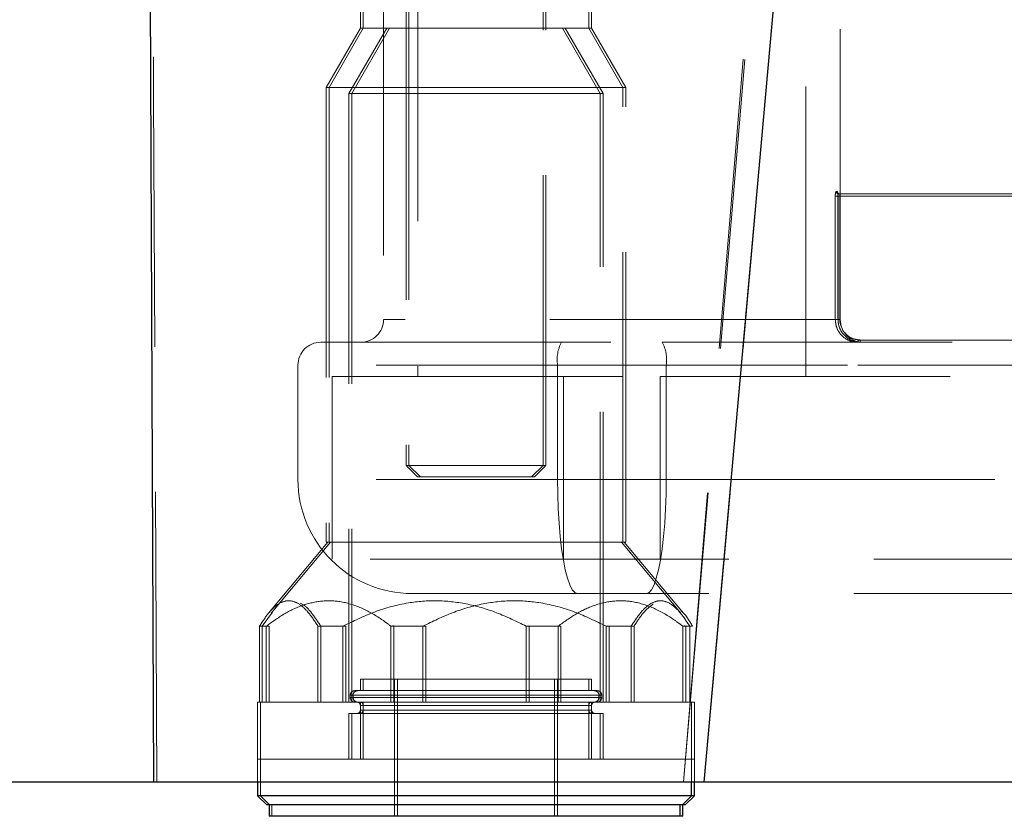
# Model space of a CAD drawing. Units: millimetres. Extents: x 400 to 4100, y 100 to 5840.
# Drawn here: x 2184 to 2270, y 2254 to 2324 of the extents above; entities that cross this region are included whole.
import ezdxf

# ---------------------------------------------------------------- set-up
doc = ezdxf.new("R2010")
doc.units = ezdxf.units.MM
doc.header["$LTSCALE"] = 20
doc.linetypes.add('HIDDEN', pattern=[1.905, 1.27, -0.635])

msp = doc.modelspace()

# ---------------------------------------------------------------- linework, layer by layer
at = {"color": 7, "linetype": 'Continuous', "lineweight": 25}
for p, q in [((2195.677, 2257.281), (2193.547, 2799.387)), ((2243.904, 2257.281), (2292.408, 2799.386)), ((2195.677, 2257.281), (1560.86, 2257.281)), ((2204.785, 2257.281), (2204.785, 2256.082)), ((2242.785, 2256.082), (2242.785, 2257.281)), ((2243.037, 2256.082), (2243.037, 2257.281)), ((2204.785, 2256.082), (2205.585, 2255.282)), ((2223.77, 2256.082), (2204.785, 2256.082)), ((2242.785, 2256.082), (2223.77, 2256.082)), ((2241.985, 2255.282), (2242.785, 2256.082)), ((2242.236, 2255.282), (2243.037, 2256.082)), ((2243.037, 2256.082), (2242.785, 2256.082)), ((2223.771, 2255.282), (2205.585, 2255.282)), ((2205.785, 2255.282), (2205.785, 2254.282)), ((2241.985, 2255.282), (2223.771, 2255.282)), ((2241.785, 2254.282), (2241.785, 2255.282)), ((2242.236, 2255.282), (2241.985, 2255.282)), ((2242.036, 2254.282), (2242.036, 2255.282)), ((2223.771, 2254.282), (2205.785, 2254.282)), ((2241.785, 2254.282), (2223.771, 2254.282)), ((2242.036, 2254.282), (2241.785, 2254.282))]:
    msp.add_line(p, q, dxfattribs=at)
at = {"color": 7, "linetype": 'HIDDEN', "lineweight": 18}
for p, q in [((2243.904, 2257.281), (2292.408, 2799.386)), ((2242.075, 2257.282), (2252.026, 2377.29)), ((2242.089, 2257.281), (2252.299, 2377.272)), ((2217.785, 2363.008), (2217.785, 2285.008)), ((2218.036, 2363.008), (2218.036, 2285.008)), ((2229.785, 2285.008), (2229.785, 2363.008)), ((2230.036, 2285.008), (2230.036, 2363.008)), ((2213.785, 2339.282), (2213.785, 2323.282)), ((2214.036, 2339.282), (2214.036, 2323.282)), ((2217.785, 2339.282), (2217.785, 2323.282)), ((2218.036, 2339.282), (2218.036, 2323.282)), ((2229.785, 2323.282), (2229.785, 2339.282)), ((2230.036, 2323.282), (2230.036, 2339.282)), ((2233.785, 2323.282), (2233.785, 2339.282)), ((2234.037, 2323.282), (2234.037, 2339.282)), ((2218.814, 2331.781), (2218.814, 2292.781)), ((2252.814, 2292.781), (2252.814, 2331.781)), ((2215.814, 2328.781), (2215.814, 2297.781)), ((2255.814, 2297.781), (2255.814, 2328.781)), ((2213.785, 2323.282), (2210.785, 2318.086)), ((2214.036, 2323.282), (2211.036, 2318.086)), ((2216.094, 2323.282), (2212.785, 2317.55)), ((2216.346, 2323.282), (2213.037, 2317.55)), ((2216.327, 2323.282), (2213.785, 2323.282)), ((2233.785, 2323.282), (2216.327, 2323.282)), ((2234.785, 2317.55), (2231.475, 2323.282)), ((2235.036, 2317.55), (2231.727, 2323.282)), ((2234.037, 2323.282), (2233.785, 2323.282)), ((2236.785, 2318.086), (2233.785, 2323.282)), ((2237.036, 2318.086), (2234.037, 2323.282)), ((2214.09, 2318.086), (2210.785, 2318.086)), ((2210.785, 2318.086), (2210.785, 2278.282)), ((2211.036, 2318.086), (2211.036, 2278.282)), ((2215.582, 2317.55), (2212.785, 2317.55)), ((2212.785, 2317.55), (2212.785, 2264.282)), ((2213.037, 2317.55), (2213.037, 2264.282)), ((2236.785, 2318.086), (2214.09, 2318.086)), ((2234.785, 2317.55), (2215.582, 2317.55)), ((2235.036, 2317.55), (2234.785, 2317.55)), ((2234.785, 2264.282), (2234.785, 2317.55)), ((2235.036, 2264.282), (2235.036, 2317.55)), ((2237.036, 2318.086), (2236.785, 2318.086)), ((2236.785, 2278.282), (2236.785, 2318.086)), ((2237.036, 2278.282), (2237.036, 2318.086)), ((2255.561, 2308.981), (2255.458, 2308.981)), ((2255.655, 2308.781), (2255.759, 2308.781)), ((2255.746, 2308.782), (2255.759, 2308.781)), ((2255.759, 2308.781), (2276.742, 2308.781)), ((2255.38, 2308.581), (2255.38, 2297.781)), ((2255.611, 2308.581), (2255.38, 2308.581)), ((2255.611, 2297.781), (2255.611, 2308.581)), ((2255.611, 2308.581), (2255.618, 2308.581)), ((2255.62, 2308.581), (2255.618, 2308.581)), ((2255.618, 2308.581), (2255.618, 2297.781)), ((2255.62, 2297.781), (2255.62, 2308.581)), ((2255.62, 2308.581), (2255.784, 2308.581)), ((2255.62, 2308.581), (2276.604, 2308.581)), ((2255.784, 2308.581), (2255.784, 2297.781)), ((2276.777, 2308.581), (2255.784, 2308.581)), ((2255.792, 2297.781), (2215.826, 2297.781)), ((2255.611, 2297.781), (2255.38, 2297.781)), ((2255.62, 2297.781), (2255.618, 2297.781)), ((2255.62, 2297.781), (2255.784, 2297.781)), ((2276.604, 2295.981), (2257.384, 2295.981)), ((2257.557, 2295.981), (2276.777, 2295.981)), ((2210.314, 2295.781), (2240.225, 2295.781)), ((2240.225, 2295.781), (2281.304, 2295.781)), ((2208.314, 2293.781), (2208.314, 2283.781)), ((2240.571, 2293.781), (2208.317, 2293.781)), ((2231.056, 2293.781), (2231.056, 2283.781)), ((2231.056, 2293.781), (2273.228, 2293.781)), ((2240.571, 2293.781), (2240.571, 2283.781)), ((2282.742, 2293.781), (2240.571, 2293.781)), ((2211.314, 2292.781), (2240.052, 2292.781)), ((2211.314, 2292.781), (2211.314, 2276.781)), ((2231.575, 2292.781), (2231.575, 2276.781)), ((2240.052, 2292.781), (2240.052, 2276.781)), ((2240.052, 2292.781), (2282.379, 2292.781)), ((2217.785, 2285.008), (2220.99, 2285.008)), ((2217.785, 2285.008), (2218.785, 2284.008)), ((2218.036, 2285.008), (2219.036, 2284.008)), ((2220.99, 2285.008), (2229.785, 2285.008)), ((2228.785, 2284.008), (2229.785, 2285.008)), ((2229.037, 2284.008), (2230.036, 2285.008)), ((2229.785, 2285.008), (2230.036, 2285.008)), ((2240.571, 2283.781), (2208.317, 2283.781)), ((2221.456, 2284.008), (2218.785, 2284.008)), ((2228.785, 2284.008), (2221.456, 2284.008)), ((2229.037, 2284.008), (2228.785, 2284.008)), ((2307.464, 2283.781), (2231.056, 2283.781)), ((2240.571, 2283.781), (2316.979, 2283.781)), ((2210.923, 2278.282), (2205.731, 2272.057)), ((2211.174, 2278.282), (2205.982, 2272.057)), ((2214.09, 2278.282), (2210.785, 2278.282)), ((2236.785, 2278.282), (2214.09, 2278.282)), ((2241.839, 2272.057), (2236.647, 2278.282)), ((2237.036, 2278.282), (2236.785, 2278.282)), ((2242.091, 2272.057), (2236.899, 2278.282)), ((2240.052, 2276.781), (2211.314, 2276.781)), ((2284.15, 2276.781), (2240.052, 2276.781)), ((2238.841, 2273.781), (2218.314, 2273.781)), ((2282.419, 2273.781), (2238.841, 2273.781)), ((2205.192, 2270.923), (2206.072, 2272.162)), ((2204.941, 2270.923), (2204.941, 2264.282)), ((2204.941, 2270.923), (2205.54, 2270.923)), ((2205.192, 2270.923), (2205.192, 2264.282)), ((2205.54, 2270.923), (2205.792, 2270.923)), ((2205.54, 2270.923), (2205.54, 2264.282)), ((2205.792, 2270.923), (2205.792, 2264.282)), ((2212.26, 2270.923), (2210.069, 2270.923)), ((2210.069, 2270.923), (2210.069, 2264.282)), ((2210.32, 2270.923), (2210.32, 2264.282)), ((2212.512, 2270.923), (2212.26, 2270.923)), ((2212.26, 2270.923), (2212.26, 2264.282)), ((2212.512, 2270.923), (2212.512, 2264.282)), ((2216.465, 2270.923), (2216.465, 2264.282)), ((2216.465, 2270.923), (2219.257, 2270.923)), ((2216.717, 2270.923), (2216.615, 2270.998)), ((2216.717, 2270.923), (2216.717, 2264.282)), ((2219.257, 2270.923), (2219.508, 2270.923)), ((2219.257, 2270.923), (2219.257, 2264.282)), ((2219.508, 2270.923), (2219.508, 2264.282)), ((2231.105, 2270.923), (2228.313, 2270.923)), ((2228.313, 2270.923), (2228.313, 2264.282)), ((2228.475, 2270.964), (2228.565, 2270.923)), ((2228.565, 2270.923), (2228.565, 2264.282)), ((2231.356, 2270.923), (2231.105, 2270.923)), ((2231.105, 2270.923), (2231.105, 2264.282)), ((2231.356, 2270.923), (2231.356, 2264.282)), ((2235.309, 2270.923), (2235.309, 2264.282)), ((2235.309, 2270.923), (2237.501, 2270.923)), ((2235.561, 2270.923), (2235.472, 2270.963)), ((2235.561, 2270.923), (2235.561, 2264.282)), ((2237.501, 2270.923), (2237.753, 2270.923)), ((2237.501, 2270.923), (2237.501, 2264.282)), ((2237.753, 2270.923), (2237.753, 2264.282)), ((2242.629, 2270.923), (2242.029, 2270.923)), ((2242.029, 2270.923), (2242.029, 2264.282)), ((2242.179, 2270.998), (2242.281, 2270.923)), ((2242.281, 2270.923), (2242.281, 2264.282)), ((2242.881, 2270.923), (2242.629, 2270.923)), ((2242.629, 2270.923), (2242.629, 2264.282)), ((2223.777, 2266.282), (2213.785, 2266.282)), ((2213.785, 2266.282), (2213.785, 2265.282)), ((2214.036, 2266.282), (2214.036, 2265.282)), ((2216.785, 2266.282), (2216.785, 2254.282)), ((2217.036, 2266.282), (2217.036, 2254.282)), ((2223.777, 2266.282), (2233.785, 2266.282)), ((2230.785, 2254.282), (2230.785, 2266.282)), ((2231.036, 2254.282), (2231.036, 2266.282)), ((2233.785, 2266.282), (2234.037, 2266.282)), ((2233.785, 2265.282), (2233.785, 2266.282)), ((2234.037, 2265.282), (2234.037, 2266.282)), ((2212.894, 2264.882), (2212.894, 2264.682)), ((2234.655, 2264.882), (2212.915, 2264.882)), ((2213.145, 2264.882), (2213.145, 2264.682)), ((2234.907, 2264.882), (2213.166, 2264.882)), ((2223.777, 2265.282), (2213.294, 2265.282)), ((2234.276, 2265.282), (2223.777, 2265.282)), ((2234.528, 2265.282), (2234.276, 2265.282)), ((2234.676, 2264.682), (2234.676, 2264.882)), ((2234.928, 2264.682), (2234.928, 2264.882)), ((2204.941, 2264.282), (2204.785, 2264.282)), ((2204.785, 2264.282), (2204.785, 2259.282)), ((2204.941, 2264.282), (2205.54, 2264.282)), ((2205.036, 2264.282), (2205.036, 2259.282)), ((2216.465, 2264.282), (2205.54, 2264.282)), ((2234.655, 2264.682), (2212.915, 2264.682)), ((2234.907, 2264.682), (2213.166, 2264.682)), ((2213.785, 2264.282), (2213.785, 2259.282)), ((2213.785, 2263.982), (2213.785, 2263.582)), ((2233.769, 2263.982), (2213.801, 2263.982)), ((2214.036, 2264.282), (2214.036, 2259.282)), ((2214.036, 2263.982), (2214.036, 2263.582)), ((2234.021, 2263.982), (2214.052, 2263.982)), ((2216.465, 2264.282), (2219.257, 2264.282)), ((2235.309, 2264.282), (2219.257, 2264.282)), ((2233.785, 2259.282), (2233.785, 2264.282)), ((2233.785, 2263.582), (2233.785, 2263.982)), ((2234.037, 2259.282), (2234.037, 2264.282)), ((2234.037, 2263.582), (2234.037, 2263.982)), ((2235.309, 2264.282), (2237.501, 2264.282)), ((2242.785, 2264.282), (2237.501, 2264.282)), ((2243.037, 2264.282), (2242.785, 2264.282)), ((2242.785, 2259.282), (2242.785, 2264.282)), ((2243.037, 2259.282), (2243.037, 2264.282)), ((2215.582, 2263.282), (2212.785, 2263.282)), ((2212.785, 2263.282), (2212.785, 2259.282)), ((2213.037, 2263.282), (2213.037, 2259.282)), ((2233.769, 2263.582), (2213.801, 2263.582)), ((2234.021, 2263.582), (2214.052, 2263.582)), ((2234.785, 2263.282), (2215.582, 2263.282)), ((2235.036, 2263.282), (2234.785, 2263.282)), ((2234.785, 2259.282), (2234.785, 2263.282)), ((2235.036, 2259.282), (2235.036, 2263.282)), ((2223.77, 2259.282), (2204.785, 2259.282)), ((2209.616, 2259.282), (2204.785, 2259.282)), ((2204.785, 2259.282), (2204.785, 2257.281)), ((2205.036, 2259.282), (2205.036, 2256.082)), ((2242.785, 2259.282), (2209.616, 2259.282)), ((2242.785, 2259.282), (2223.77, 2259.282)), ((2243.037, 2259.282), (2242.785, 2259.282)), ((2242.785, 2257.281), (2242.785, 2259.282)), ((2243.037, 2257.281), (2243.037, 2259.282)), ((2195.677, 2257.281), (2195.957, 2257.281)), ((2205.036, 2256.082), (2205.836, 2255.282)), ((2206.037, 2255.282), (2206.037, 2254.282))]:
    msp.add_line(p, q, dxfattribs=at)
at = {"color": 7, "linetype": 'HIDDEN', "lineweight": 18, "flags": 128}
for points in [[(2195.957, 2257.281), (2195.665, 2317.31), (2195.385, 2377.281)], [(2231.056, 2283.781), (2231.071, 2282.476), (2231.115, 2281.193), (2231.188, 2279.954), (2231.288, 2278.781), (2231.414, 2277.694), (2231.563, 2276.71), (2231.733, 2275.848), (2231.921, 2275.121), (2232.124, 2274.543), (2232.338, 2274.122), (2232.56, 2273.867), (2232.786, 2273.781)], [(2238.841, 2273.781), (2239.067, 2273.867), (2239.289, 2274.122), (2239.503, 2274.543), (2239.706, 2275.121), (2239.894, 2275.848), (2240.064, 2276.71), (2240.213, 2277.694), (2240.339, 2278.781), (2240.439, 2279.954), (2240.512, 2281.193), (2240.556, 2282.476), (2240.571, 2283.781)]]:
    msp.add_lwpolyline(points, dxfattribs=at)
at = {"color": 7, "linetype": 'HIDDEN', "lineweight": 18}
for centre, radius, start, end in [((2255.657, 2308.98), 0.198, 179.49016, 269.48587), ((2255.762, 2308.981), 0.201, 179.89563, 231.3387), ((2213.814, 2297.781), 2, 270, 0), ((2257.814, 2297.781), 2, 180, 270), ((2257.069, 2295.933), 0.319, 331.64524, 8.72441), ((2257.872, 2295.933), 0.319, 171.23806, 208.39229), ((2210.314, 2293.781), 2, 90, 180), ((2234.206, 2294.266), 3.187, 151.61627, 188.75341), ((2237.421, 2294.266), 3.187, 351.24659, 28.38373), ((2218.314, 2283.781), 10, 180, 270), ((2213.294, 2264.882), 0.4, 90, 180), ((2213.545, 2264.882), 0.4, 90, 180), ((2234.276, 2264.882), 0.4, 0, 90), ((2234.528, 2264.882), 0.4, 0, 90), ((2213.294, 2264.682), 0.4, 180, 270), ((2213.545, 2264.682), 0.4, 180, 270), ((2213.485, 2263.982), 0.3, 0, 90), ((2213.736, 2263.982), 0.3, 0, 90), ((2234.085, 2263.982), 0.3, 90, 180), ((2234.336, 2263.982), 0.3, 90, 180), ((2234.276, 2264.682), 0.4, 270, 0), ((2234.528, 2264.682), 0.4, 270, 0), ((2213.485, 2263.582), 0.3, 270, 0), ((2213.736, 2263.582), 0.3, 270, 0), ((2234.085, 2263.582), 0.3, 180, 270), ((2234.336, 2263.582), 0.3, 180, 270)]:
    msp.add_arc(centre, radius, start, end, dxfattribs=at)
for points, knots in [([(2255.38, 2308.581), (2255.381, 2308.611), (2255.382, 2308.685), (2255.391, 2308.797), (2255.41, 2308.899), (2255.433, 2308.968), (2255.45, 2308.977), (2255.458, 2308.981)], [0, 0, 0, 0, 0.141764, 0.357237, 0.572149, 0.78628, 1, 1, 1, 1]), ([(2255.561, 2308.981), (2255.566, 2308.979), (2255.577, 2308.974), (2255.594, 2308.926), (2255.609, 2308.836), (2255.618, 2308.716), (2255.619, 2308.626), (2255.62, 2308.581)], [0, 0, 0, 0, 0.140742, 0.354741, 0.569278, 0.784413, 1, 1, 1, 1]), ([(2255.75, 2308.784), (2255.744, 2308.783), (2255.716, 2308.781), (2255.67, 2308.8), (2255.627, 2308.832), (2255.604, 2308.863), (2255.595, 2308.88), (2255.594, 2308.884), (2255.596, 2308.878), (2255.601, 2308.854), (2255.608, 2308.803), (2255.615, 2308.718), (2255.618, 2308.632), (2255.618, 2308.58), (2255.618, 2308.568)], [0, 0, 0, 0, 0.0244416, 0.1288288, 0.2124708, 0.2815709, 0.3351745, 0.3819569, 0.4404897, 0.5225352, 0.6302604, 0.7775551, 0.947684, 1, 1, 1, 1]), ([(2255.611, 2308.581), (2255.611, 2308.596), (2255.611, 2308.633), (2255.617, 2308.689), (2255.628, 2308.74), (2255.641, 2308.775), (2255.65, 2308.779), (2255.655, 2308.781)], [0, 0, 0, 0, 0.141018, 0.355712, 0.570545, 0.785268, 1, 1, 1, 1]), ([(2255.784, 2308.581), (2255.783, 2308.604), (2255.783, 2308.649), (2255.779, 2308.709), (2255.773, 2308.754), (2255.766, 2308.778), (2255.761, 2308.78), (2255.759, 2308.781)], [0, 0, 0, 0, 0.214515, 0.429093, 0.643812, 0.858628, 1, 1, 1, 1]), ([(2255.38, 2297.781), (2255.402, 2297.557), (2255.446, 2297.107), (2255.785, 2296.508), (2256.284, 2296.056), (2256.838, 2295.816), (2257.204, 2295.791), (2257.35, 2295.781)], [0, 0, 0, 0, 0.214551, 0.429092, 0.643692, 0.858407, 1, 1, 1, 1]), ([(2257.592, 2295.781), (2257.37, 2295.803), (2256.927, 2295.848), (2256.336, 2296.193), (2255.89, 2296.701), (2255.654, 2297.263), (2255.63, 2297.634), (2255.62, 2297.781)], [0, 0, 0, 0, 0.214826, 0.429661, 0.644457, 0.859153, 1, 1, 1, 1]), ([(2255.784, 2297.781), (2255.788, 2297.647), (2255.796, 2297.411), (2255.897, 2297.198), (2255.94, 2297.106)], [0, 0, 0, 0, 0.56642, 1, 1, 1, 1]), ([(2256.215, 2296.643), (2256.289, 2296.549), (2256.487, 2296.298), (2256.963, 2296.044), (2257.359, 2296.002), (2257.557, 2295.981)], [0, 0, 0, 0, 0.227708, 0.613857, 1, 1, 1, 1]), ([(2204.941, 2270.923), (2205.23, 2271.365), (2205.816, 2272.261), (2206.706, 2273.014), (2207.575, 2273.232), (2208.41, 2272.941), (2209.254, 2272.173), (2209.795, 2271.343), (2210.069, 2270.923)], [0, 0, 0, 0, 0.179335, 0.362758, 0.511333, 0.664707, 0.830469, 1, 1, 1, 1]), ([(2216.465, 2270.923), (2216.23, 2271.1), (2215.424, 2271.706), (2213.984, 2272.538), (2212.176, 2273.134), (2210.395, 2273.194), (2208.705, 2272.809), (2207.075, 2272.037), (2206.052, 2271.294), (2205.54, 2270.923)], [0, 0, 0, 0, 0.069229, 0.236715, 0.403857, 0.552835, 0.701893, 0.850849, 1, 1, 1, 1]), ([(2208.548, 2272.908), (2208.577, 2272.899), (2208.901, 2272.798), (2209.505, 2272.143), (2210.046, 2271.333), (2210.32, 2270.923)], [0, 0, 0, 0, 0.046327, 0.517802, 1, 1, 1, 1]), ([(2212.26, 2270.923), (2213.167, 2271.365), (2215, 2272.261), (2217.786, 2273.014), (2220.506, 2273.232), (2223.12, 2272.941), (2225.764, 2272.173), (2227.457, 2271.343), (2228.313, 2270.923)], [0, 0, 0, 0, 0.179335, 0.362759, 0.511331, 0.66471, 0.830471, 1, 1, 1, 1]), ([(2235.309, 2270.923), (2234.403, 2271.365), (2232.57, 2272.261), (2229.784, 2273.014), (2227.064, 2273.232), (2224.45, 2272.941), (2221.806, 2272.173), (2220.113, 2271.343), (2219.257, 2270.923)], [0, 0, 0, 0, 0.179335, 0.362759, 0.511331, 0.66471, 0.830471, 1, 1, 1, 1]), ([(2231.105, 2270.923), (2231.616, 2271.294), (2232.639, 2272.037), (2234.269, 2272.809), (2235.959, 2273.194), (2237.74, 2273.134), (2239.548, 2272.538), (2240.988, 2271.706), (2241.794, 2271.1), (2242.029, 2270.923)], [0, 0, 0, 0, 0.149152, 0.298105, 0.447164, 0.596144, 0.763286, 0.930772, 1, 1, 1, 1]), ([(2242.629, 2270.923), (2242.34, 2271.365), (2241.754, 2272.261), (2240.864, 2273.014), (2239.995, 2273.232), (2239.16, 2272.941), (2238.315, 2272.173), (2237.775, 2271.343), (2237.501, 2270.923)], [0, 0, 0, 0, 0.179337, 0.36276, 0.511334, 0.664709, 0.830469, 1, 1, 1, 1]), ([(2239.438, 2272.879), (2239.149, 2272.652), (2238.566, 2272.194), (2238.026, 2271.35), (2237.753, 2270.923)], [0, 0, 0, 0, 0.494378, 1, 1, 1, 1]), ([(2242.881, 2270.923), (2242.595, 2271.404), (2242.274, 2271.945), (2241.924, 2272.228), (2241.886, 2272.259)], [0, 0, 0, 0, 0.88982, 1, 1, 1, 1])]:
    msp.add_open_spline(points, degree=3, knots=knots, dxfattribs=at)
at = {"color": 7, "linetype": 'Continuous', "lineweight": 25}
for points, knots in [([(2243.904, 2257.281), (2239.932, 2257.281), (2231.978, 2257.281), (2219.936, 2257.281), (2207.823, 2257.281), (2199.728, 2257.281), (2195.677, 2257.281)], [0, 0, 0, 0, 0.248562, 0.497692, 0.748554, 1, 1, 1, 1]), ([(2445.109, 2257.281), (2443.625, 2257.281), (2440.656, 2257.281), (2435.488, 2257.281), (2429.816, 2257.281), (2423.607, 2257.281), (2417.224, 2257.281), (2410.756, 2257.281), (2404.294, 2257.281), (2397.494, 2257.281), (2390.298, 2257.281), (2382.704, 2257.281), (2374.716, 2257.281), (2366.423, 2257.281), (2357.923, 2257.281), (2349.235, 2257.281), (2340.383, 2257.281), (2331.302, 2257.281), (2321.92, 2257.281), (2312.243, 2257.281), (2302.279, 2257.281), (2292.142, 2257.281), (2281.177, 2257.281), (2269.365, 2257.281), (2256.712, 2257.281), (2248.172, 2257.281), (2243.904, 2257.281)], [0, 0, 0, 0, 0.045529, 0.09114, 0.136779, 0.18239, 0.227919, 0.266644, 0.305403, 0.344161, 0.382887, 0.422736, 0.462622, 0.502507, 0.542357, 0.581086, 0.61985, 0.658613, 0.697342, 0.737197, 0.777087, 0.816977, 0.856831, 0.904544, 0.952288, 1, 1, 1, 1])]:
    msp.add_open_spline(points, degree=3, knots=knots, dxfattribs=at)

doc.saveas('drawing.dxf')
